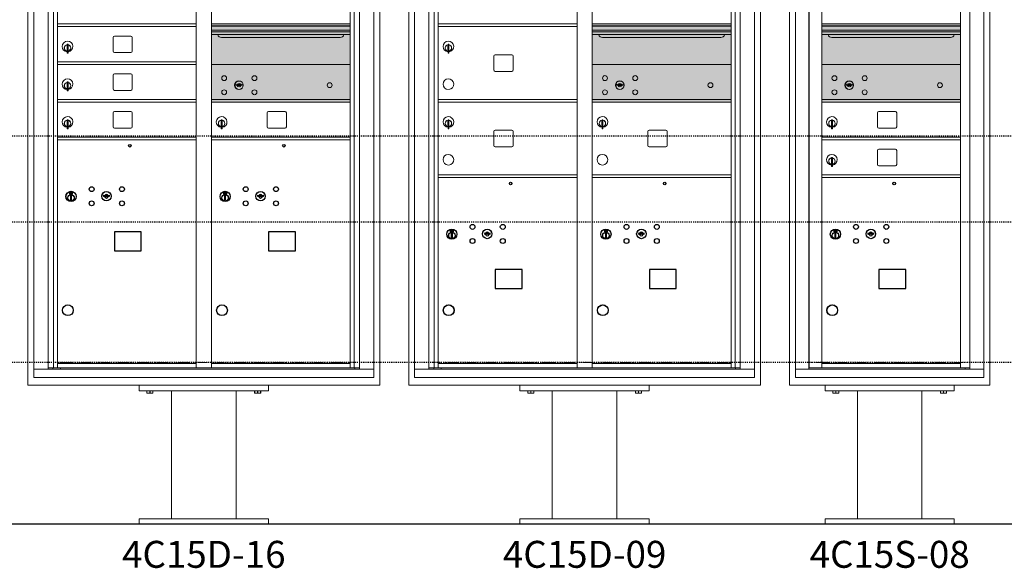
# Model space of a CAD drawing. Units: inches. Extents: x 679 to 1202, y -288 to 2038.
# Drawn here: x 783 to 875, y 1768 to 1819 of the extents above; entities that cross this region are included whole.
import ezdxf
from ezdxf.enums import TextEntityAlignment as Align

# ---------------------------------------------------------------- set-up
doc = ezdxf.new("R2010")
doc.units = ezdxf.units.IN
doc.header["$LTSCALE"] = 0.5
doc.header["$MEASUREMENT"] = 0
doc.linetypes.add('HIDDEN', pattern=[0.375, 0.25, -0.125])
doc.linetypes.add('HIDDEN2', pattern=[0.1875, 0.125, -0.0625])
for name, color, linetype in [('ground', 1, 'Continuous'), ('HIGH LIMITS', 1, 'HIDDEN2'), ('shaded', 254, 'Continuous')]:
    doc.layers.add(name, color=color, linetype=linetype)
doc.styles.get("Standard").update_dxf_attribs({"font": 'Gothic.ttf'})

# ---------------------------------------------------------------- blocks, each defined once
blk = doc.blocks.new('15c-d')
at = {"color": 7, "linetype": 'Continuous', "lineweight": 15}
for p, q in [((-16.328, -0.71), (-16.328, 55.365)), ((16.328, 55.365), (16.328, -0.71)), ((-15.776, 54.75), (-15.776, 0)), ((-15.776, 54.75), (-15.776, 0)), ((15.776, 0), (15.776, 54.75)), ((15.776, 0), (15.776, 54.75)), ((-15.776, 0), (15.776, 0)), ((-15.776, 0), (15.776, 0)), ((16.328, -0.71), (-16.328, -0.71)), ((-6, -0.71), (-6, -1.21)), ((6, -0.71), (6, -1.21)), ((-6, -1.21), (6, -1.21)), ((-5.281, -1.419), (-5.281, -1.21)), ((-5.281, -1.419), (-5.276, -1.419)), ((-5.281, -1.438), (-5.267, -1.444)), ((-5.276, -1.21), (-5.276, -1.419)), ((-5.267, -1.444), (-5, -1.444)), ((-5.005, -1.419), (-5.005, -1.21)), ((-5.005, -1.419), (-4.995, -1.419)), ((-5, -1.444), (-4.733, -1.444)), ((-4.995, -1.21), (-4.995, -1.419)), ((-4.733, -1.444), (-4.719, -1.438)), ((-4.724, -1.419), (-4.724, -1.21)), ((-4.724, -1.419), (-4.719, -1.419)), ((-4.719, -1.21), (-4.719, -1.419)), ((-3, -1.21), (-3, -13.085)), ((3, -13.085), (3, -1.21)), ((4.719, -1.419), (4.719, -1.21)), ((4.719, -1.419), (4.724, -1.419)), ((4.719, -1.438), (4.733, -1.444)), ((4.724, -1.21), (4.724, -1.419)), ((4.733, -1.444), (5, -1.444)), ((4.995, -1.419), (4.995, -1.21)), ((4.995, -1.419), (5.005, -1.419)), ((5, -1.444), (5.267, -1.444)), ((5.005, -1.21), (5.005, -1.419)), ((5.267, -1.444), (5.281, -1.438)), ((5.276, -1.419), (5.276, -1.21)), ((5.276, -1.419), (5.281, -1.419)), ((5.281, -1.21), (5.281, -1.419)), ((-6, -13.585), (-6, -13.085)), ((6, -13.085), (-6, -13.085)), ((-6, -13.585), (6, -13.585)), ((6, -13.585), (6, -13.085))]:
    blk.add_line(p, q, dxfattribs=at)
for points, knots in [([(-5.281, -1.437), (-5.281, -1.436), (-5.281, -1.434), (-5.281, -1.423), (-5.281, -1.419)], [0, 0, 0, 0, 0.624283, 1, 1, 1, 1]), ([(-5.276, -1.419), (-5.243, -1.426), (-5.176, -1.441), (-5.084, -1.437), (-5.028, -1.424), (-5.005, -1.419)], [0, 0, 0, 0, 0.368171, 0.747417, 1, 1, 1, 1]), ([(-4.995, -1.419), (-4.962, -1.426), (-4.895, -1.441), (-4.803, -1.437), (-4.746, -1.424), (-4.724, -1.419)], [0, 0, 0, 0, 0.368171, 0.747417, 1, 1, 1, 1]), ([(-4.719, -1.419), (-4.719, -1.423), (-4.719, -1.434), (-4.719, -1.436), (-4.719, -1.437)], [0, 0, 0, 0, 0.375698, 1, 1, 1, 1]), ([(4.719, -1.437), (4.719, -1.436), (4.719, -1.434), (4.719, -1.423), (4.719, -1.419)], [0, 0, 0, 0, 0.624283, 1, 1, 1, 1]), ([(4.724, -1.419), (4.757, -1.426), (4.824, -1.441), (4.916, -1.437), (4.972, -1.424), (4.995, -1.419)], [0, 0, 0, 0, 0.368171, 0.747417, 1, 1, 1, 1]), ([(5.005, -1.419), (5.038, -1.426), (5.105, -1.441), (5.197, -1.437), (5.254, -1.424), (5.276, -1.419)], [0, 0, 0, 0, 0.368171, 0.747417, 1, 1, 1, 1]), ([(5.281, -1.419), (5.281, -1.423), (5.281, -1.434), (5.281, -1.436), (5.281, -1.437)], [0, 0, 0, 0, 0.375698, 1, 1, 1, 1])]:
    blk.add_open_spline(points, degree=3, knots=knots, dxfattribs=at)
blk = doc.blocks.new('15c-s')
at = {"color": 7, "linetype": 'Continuous', "lineweight": 15}
for p, q in [((-9.296, -0.71), (-9.296, 55.365)), ((9.296, 55.365), (9.296, -0.71)), ((-8.743, 54.75), (-8.743, 0.8)), ((8.744, 0.8), (8.744, 53.95)), ((-8.743, 0), (-8.743, 0.8)), ((-8.743, 0), (8.743, 0)), ((8.743, 0), (8.743, 0.8)), ((-9.136, -0.71), (-9.296, -0.71)), ((9.296, -0.71), (-9.296, -0.71)), ((-9.136, -0.71), (-8.206, -0.71)), ((-8.046, -0.71), (-8.206, -0.71)), ((-8.044, -0.71), (-8.046, -0.71)), ((-6, -0.71), (-6, -1.21)), ((6, -0.71), (6, -1.21)), ((8.046, -0.71), (8.044, -0.71)), ((8.206, -0.71), (8.046, -0.71)), ((8.206, -0.71), (9.136, -0.71)), ((9.296, -0.71), (9.136, -0.71)), ((-6, -1.21), (6, -1.21)), ((-5.281, -1.419), (-5.281, -1.21)), ((-5.281, -1.419), (-5.276, -1.419)), ((-5.281, -1.438), (-5.267, -1.444)), ((-5.276, -1.21), (-5.276, -1.419)), ((-5.267, -1.444), (-5, -1.444)), ((-5.005, -1.419), (-5.005, -1.21)), ((-5.005, -1.419), (-4.995, -1.419)), ((-5, -1.444), (-4.733, -1.444)), ((-4.995, -1.21), (-4.995, -1.419)), ((-4.733, -1.444), (-4.719, -1.438)), ((-4.724, -1.419), (-4.724, -1.21)), ((-4.724, -1.419), (-4.719, -1.419)), ((-4.719, -1.21), (-4.719, -1.419)), ((-3, -1.21), (-3, -13.085)), ((3, -13.085), (3, -1.21)), ((4.719, -1.419), (4.719, -1.21)), ((4.719, -1.419), (4.724, -1.419)), ((4.719, -1.438), (4.733, -1.444)), ((4.724, -1.21), (4.724, -1.419)), ((4.733, -1.444), (5, -1.444)), ((4.995, -1.419), (4.995, -1.21)), ((4.995, -1.419), (5.005, -1.419)), ((5, -1.444), (5.267, -1.444)), ((5.005, -1.21), (5.005, -1.419)), ((5.267, -1.444), (5.281, -1.438)), ((5.276, -1.419), (5.276, -1.21)), ((5.276, -1.419), (5.281, -1.419)), ((5.281, -1.21), (5.281, -1.419)), ((-6, -13.585), (-6, -13.085)), ((6, -13.085), (-6, -13.085)), ((-6, -13.585), (6, -13.585)), ((6, -13.585), (6, -13.085))]:
    blk.add_line(p, q, dxfattribs=at)
for points, knots in [([(-5.281, -1.437), (-5.281, -1.436), (-5.281, -1.434), (-5.281, -1.423), (-5.281, -1.419)], [0, 0, 0, 0, 0.624283, 1, 1, 1, 1]), ([(-5.276, -1.419), (-5.243, -1.426), (-5.176, -1.441), (-5.084, -1.437), (-5.028, -1.424), (-5.005, -1.419)], [0, 0, 0, 0, 0.368171, 0.747417, 1, 1, 1, 1]), ([(-4.995, -1.419), (-4.962, -1.426), (-4.895, -1.441), (-4.803, -1.437), (-4.746, -1.424), (-4.724, -1.419)], [0, 0, 0, 0, 0.368171, 0.747417, 1, 1, 1, 1]), ([(-4.719, -1.419), (-4.719, -1.423), (-4.719, -1.434), (-4.719, -1.436), (-4.719, -1.437)], [0, 0, 0, 0, 0.375698, 1, 1, 1, 1]), ([(4.719, -1.437), (4.719, -1.436), (4.719, -1.434), (4.719, -1.423), (4.719, -1.419)], [0, 0, 0, 0, 0.624283, 1, 1, 1, 1]), ([(4.724, -1.419), (4.757, -1.426), (4.824, -1.441), (4.916, -1.437), (4.972, -1.424), (4.995, -1.419)], [0, 0, 0, 0, 0.368171, 0.747417, 1, 1, 1, 1]), ([(5.005, -1.419), (5.038, -1.426), (5.105, -1.441), (5.197, -1.437), (5.254, -1.424), (5.276, -1.419)], [0, 0, 0, 0, 0.368171, 0.747417, 1, 1, 1, 1]), ([(5.281, -1.419), (5.281, -1.423), (5.281, -1.434), (5.281, -1.436), (5.281, -1.437)], [0, 0, 0, 0, 0.375698, 1, 1, 1, 1])]:
    blk.add_open_spline(points, degree=3, knots=knots, dxfattribs=at)

msp = doc.modelspace()

# ---------------------------------------------------------------- linework, layer by layer
at = {"color": 7, "linetype": 'Continuous', "lineweight": 15}
for p, q in [((784.4692, 1840.6217), (784.4692, 1785.8717)), ((816.0207, 1785.8717), (816.0207, 1840.6217)), ((819.8134, 1840.6217), (819.8134, 1785.8717)), ((851.3649, 1785.8717), (851.3649, 1840.6217)), ((785.7973, 1786.6717), (785.7973, 1839.8217)), ((786.2829, 1786.7967), (786.2829, 1839.8217)), ((786.6524, 1786.7967), (786.6524, 1839.8217)), ((799.5374, 1786.7967), (799.5374, 1839.8217)), ((800.9524, 1786.7967), (800.9524, 1839.8217)), ((813.8374, 1786.7967), (813.8374, 1839.8217)), ((814.2069, 1839.8217), (814.2069, 1786.7967)), ((814.6926, 1839.8217), (814.6926, 1786.6717)), ((821.1415, 1786.6717), (821.1415, 1839.8217)), ((821.6272, 1786.7967), (821.6272, 1839.8217)), ((821.9967, 1786.7967), (821.9967, 1839.8217)), ((834.8817, 1786.7967), (834.8817, 1839.8217)), ((836.2967, 1786.7967), (836.2967, 1839.8217)), ((849.1817, 1786.7967), (849.1817, 1839.8217)), ((849.5512, 1839.8217), (849.5512, 1786.7967)), ((850.0369, 1839.8217), (850.0369, 1786.6717)), ((855.1582, 1839.8217), (855.1582, 1786.6717)), ((856.4047, 1839.8217), (856.4047, 1786.6717)), ((856.4363, 1786.7967), (856.4363, 1839.8217)), ((857.5967, 1786.7967), (857.5967, 1839.8217)), ((870.4817, 1786.7967), (870.4817, 1839.8217)), ((871.3269, 1839.8217), (871.3269, 1786.6717)), ((872.6452, 1786.6717), (872.6452, 1839.8217)), ((786.6524, 1818.6717), (799.5374, 1818.6717)), ((813.8374, 1818.6717), (800.9524, 1818.6717)), ((821.9967, 1818.6717), (834.8817, 1818.6717)), ((849.1817, 1818.6723), (836.2967, 1818.6723)), ((870.4817, 1818.6717), (857.5967, 1818.6717)), ((786.6524, 1818.4217), (799.5374, 1818.4217)), ((813.8374, 1818.4977), (800.9524, 1818.4977)), ((813.8374, 1818.4651), (800.9524, 1818.4651)), ((800.9524, 1818.0917), (813.8374, 1818.0917)), ((813.8374, 1817.9467), (800.9524, 1817.9467)), ((813.8374, 1817.682), (800.9524, 1817.682)), ((821.9967, 1818.4217), (834.8817, 1818.4217)), ((849.1817, 1818.4983), (836.2967, 1818.4983)), ((849.1817, 1818.4658), (836.2967, 1818.4658)), ((836.2967, 1818.0923), (849.1817, 1818.0923)), ((849.1817, 1817.9473), (836.2967, 1817.9473)), ((849.1817, 1817.6826), (836.2967, 1817.6826)), ((870.4817, 1818.4977), (857.5967, 1818.4977)), ((870.4817, 1818.4651), (857.5967, 1818.4651)), ((857.5967, 1818.0917), (870.4817, 1818.0917)), ((870.4817, 1817.9467), (857.5967, 1817.9467)), ((870.4817, 1817.682), (857.5967, 1817.682)), ((787.5674, 1816.7907), (787.5674, 1815.9607)), ((787.6474, 1816.7907), (787.5674, 1816.7907)), ((787.6474, 1816.7907), (787.6474, 1815.9607)), ((791.8179, 1817.4267), (791.8179, 1816.1367)), ((793.4829, 1817.5517), (791.9429, 1817.5517)), ((793.6079, 1816.1367), (793.6079, 1817.4267)), ((801.8949, 1817.4167), (812.8949, 1817.4167)), ((822.9117, 1816.7907), (822.9117, 1815.9607)), ((822.9917, 1816.7907), (822.9117, 1816.7907)), ((822.9917, 1816.7907), (822.9917, 1815.9607)), ((837.2392, 1817.4173), (848.2392, 1817.4173)), ((858.5392, 1817.4167), (869.5392, 1817.4167)), ((787.5474, 1816.6507), (787.5474, 1816.2507)), ((787.5674, 1816.6507), (787.5474, 1816.6507)), ((787.5474, 1816.2507), (787.5674, 1816.2507)), ((787.5674, 1815.9607), (787.6474, 1815.9607)), ((791.9429, 1816.0117), (793.4829, 1816.0117)), ((822.8917, 1816.6507), (822.8917, 1816.2507)), ((822.9117, 1816.6507), (822.8917, 1816.6507)), ((822.8917, 1816.2507), (822.9117, 1816.2507)), ((822.9117, 1815.9607), (822.9917, 1815.9607)), ((786.6524, 1815.1717), (799.5374, 1815.1717)), ((786.6524, 1814.9217), (799.5374, 1814.9217)), ((813.8374, 1814.9211), (800.9524, 1814.9211)), ((827.1622, 1815.6917), (827.1622, 1814.4017)), ((828.8272, 1815.8167), (827.2872, 1815.8167)), ((828.9522, 1814.4017), (828.9522, 1815.6917)), ((849.1817, 1814.9217), (836.2967, 1814.9217)), ((870.4817, 1814.9211), (857.5967, 1814.9211)), ((793.4829, 1814.0517), (791.9429, 1814.0517)), ((827.2872, 1814.2767), (828.8272, 1814.2767)), ((787.5474, 1813.1507), (787.5474, 1812.7507)), ((787.5674, 1813.1507), (787.5474, 1813.1507)), ((787.5674, 1813.2907), (787.5674, 1812.4607)), ((787.6474, 1813.2907), (787.5674, 1813.2907)), ((787.6474, 1813.2907), (787.6474, 1812.4607)), ((791.8179, 1813.9267), (791.8179, 1812.6367)), ((793.6079, 1812.6367), (793.6079, 1813.9267)), ((787.5474, 1812.7507), (787.5674, 1812.7507)), ((787.5674, 1812.4607), (787.6474, 1812.4607)), ((791.9429, 1812.5117), (793.4829, 1812.5117)), ((803.246, 1813.0773), (803.2209, 1812.9961)), ((803.8109, 1812.9961), (803.7859, 1813.0773)), ((838.5903, 1813.0779), (838.5652, 1812.9967)), ((839.1552, 1812.9967), (839.1301, 1813.0779)), ((859.8903, 1813.0773), (859.8652, 1812.9961)), ((860.4552, 1812.9961), (860.4301, 1813.0773)), ((786.6524, 1811.6717), (799.5374, 1811.6717)), ((786.6524, 1811.4217), (799.5374, 1811.4217)), ((800.9524, 1811.6717), (813.8374, 1811.6717)), ((800.9524, 1811.6711), (813.8374, 1811.6711)), ((800.9524, 1811.4217), (813.8374, 1811.4217)), ((800.9524, 1811.4211), (813.8374, 1811.4211)), ((821.9967, 1811.6717), (834.8817, 1811.6717)), ((821.9967, 1811.4217), (834.8817, 1811.4217)), ((836.2967, 1811.6717), (849.1817, 1811.6717)), ((836.2967, 1811.4217), (849.1817, 1811.4217)), ((857.5967, 1811.6723), (870.4817, 1811.6723)), ((857.5967, 1811.6717), (870.4817, 1811.6717)), ((857.5967, 1811.6711), (870.4817, 1811.6711)), ((857.5967, 1811.4223), (870.4817, 1811.4223)), ((857.5967, 1811.4217), (870.4817, 1811.4217)), ((857.5967, 1811.4211), (870.4817, 1811.4211)), ((791.8179, 1810.4267), (791.8179, 1809.1367)), ((793.4829, 1810.5517), (791.9429, 1810.5517)), ((793.6079, 1809.1367), (793.6079, 1810.4267)), ((806.1179, 1810.4267), (806.1179, 1809.1367)), ((807.7829, 1810.5517), (806.2429, 1810.5517)), ((807.9079, 1809.1367), (807.9079, 1810.4267)), ((862.7622, 1810.4273), (862.7622, 1809.1373)), ((864.4272, 1810.5523), (862.8872, 1810.5523)), ((864.5522, 1809.1373), (864.5522, 1810.4273)), ((787.5474, 1809.6507), (787.5474, 1809.2507)), ((787.5674, 1809.6507), (787.5474, 1809.6507)), ((787.5674, 1809.7907), (787.5674, 1808.9607)), ((787.6474, 1809.7907), (787.5674, 1809.7907)), ((787.6474, 1809.7907), (787.6474, 1808.9607)), ((801.8474, 1809.6507), (801.8474, 1809.2507)), ((801.8674, 1809.6507), (801.8474, 1809.6507)), ((801.8674, 1809.7907), (801.8674, 1808.9607)), ((801.9474, 1809.7907), (801.8674, 1809.7907)), ((801.9474, 1809.7907), (801.9474, 1808.9607)), ((822.8917, 1809.6507), (822.8917, 1809.2507)), ((822.9117, 1809.6507), (822.8917, 1809.6507)), ((822.9117, 1809.7907), (822.9117, 1808.9607)), ((822.9917, 1809.7907), (822.9117, 1809.7907)), ((822.9917, 1809.7907), (822.9917, 1808.9607)), ((837.1917, 1809.6507), (837.1917, 1809.2507)), ((837.2117, 1809.6507), (837.1917, 1809.6507)), ((837.2117, 1809.7907), (837.2117, 1808.9607)), ((837.2917, 1809.7907), (837.2117, 1809.7907)), ((837.2917, 1809.7907), (837.2917, 1808.9607)), ((858.4917, 1809.6513), (858.4917, 1809.2513)), ((858.5117, 1809.6513), (858.4917, 1809.6513)), ((858.5117, 1809.7913), (858.5117, 1808.9613)), ((858.5917, 1809.7913), (858.5117, 1809.7913)), ((858.5917, 1809.7913), (858.5917, 1808.9613)), ((787.5474, 1809.2507), (787.5674, 1809.2507)), ((787.5674, 1808.9607), (787.6474, 1808.9607)), ((791.9429, 1809.0117), (793.4829, 1809.0117)), ((801.8474, 1809.2507), (801.8674, 1809.2507)), ((801.8674, 1808.9607), (801.9474, 1808.9607)), ((806.2429, 1809.0117), (807.7829, 1809.0117)), ((822.8917, 1809.2507), (822.9117, 1809.2507)), ((822.9117, 1808.9607), (822.9917, 1808.9607)), ((827.1622, 1808.6917), (827.1622, 1807.4017)), ((828.8272, 1808.8167), (827.2872, 1808.8167)), ((828.9522, 1807.4017), (828.9522, 1808.6917)), ((837.1917, 1809.2507), (837.2117, 1809.2507)), ((837.2117, 1808.9607), (837.2917, 1808.9607)), ((841.4622, 1808.6917), (841.4622, 1807.4017)), ((843.1272, 1808.8167), (841.5872, 1808.8167)), ((843.2522, 1807.4017), (843.2522, 1808.6917)), ((858.4917, 1809.2513), (858.5117, 1809.2513)), ((858.5117, 1808.9613), (858.5917, 1808.9613)), ((862.8872, 1809.0123), (864.4272, 1809.0123)), ((786.6524, 1808.1717), (799.5374, 1808.1717)), ((786.6524, 1807.9217), (799.5374, 1807.9217)), ((800.9524, 1808.1717), (813.8374, 1808.1717)), ((800.9524, 1807.9217), (813.8374, 1807.9217)), ((857.5967, 1808.1723), (870.4817, 1808.1723)), ((857.5967, 1807.9223), (870.4817, 1807.9223)), ((827.2872, 1807.2767), (828.8272, 1807.2767)), ((841.5872, 1807.2767), (843.1272, 1807.2767)), ((862.7622, 1806.9273), (862.7622, 1805.6373)), ((864.4272, 1807.0523), (862.8872, 1807.0523)), ((864.5522, 1805.6373), (864.5522, 1806.9273)), ((858.4917, 1806.1513), (858.4917, 1805.7513)), ((858.5117, 1806.1513), (858.4917, 1806.1513)), ((858.5117, 1806.2913), (858.5117, 1805.4613)), ((858.5917, 1806.2913), (858.5117, 1806.2913)), ((858.5917, 1806.2913), (858.5917, 1805.4613)), ((858.4917, 1805.7513), (858.5117, 1805.7513)), ((858.5117, 1805.4613), (858.5917, 1805.4613)), ((862.8872, 1805.5123), (864.4272, 1805.5123)), ((821.9967, 1804.6717), (834.8817, 1804.6717)), ((821.9967, 1804.4217), (834.8817, 1804.4217)), ((836.2967, 1804.6717), (849.1817, 1804.6717)), ((836.2967, 1804.4217), (849.1817, 1804.4217)), ((857.5967, 1804.6723), (870.4817, 1804.6723)), ((857.5967, 1804.4223), (870.4817, 1804.4223)), ((784.4692, 1786.6717), (816.0207, 1786.6717)), ((785.7973, 1786.7967), (799.792, 1786.7967)), ((786.2394, 1786.6717), (786.2394, 1786.7967)), ((786.6524, 1787.1717), (799.5374, 1787.1717)), ((786.9444, 1786.7967), (786.9444, 1786.6717)), ((799.792, 1786.7967), (814.6926, 1786.7967)), ((800.9524, 1787.1717), (813.8374, 1787.1717)), ((800.9524, 1787.1717), (813.8374, 1787.1717)), ((814.2504, 1786.7967), (814.2504, 1786.6717)), ((819.8134, 1786.6717), (851.3649, 1786.6717)), ((821.1415, 1786.7967), (835.1363, 1786.7967)), ((821.5837, 1786.6717), (821.5837, 1786.7967)), ((821.9967, 1787.1717), (834.8817, 1787.1717)), ((822.2887, 1786.7967), (822.2887, 1786.6717)), ((835.1363, 1786.7967), (850.0369, 1786.7967)), ((836.2967, 1787.1717), (849.1817, 1787.1717)), ((836.2967, 1787.1717), (849.1817, 1787.1717)), ((849.5947, 1786.7967), (849.5947, 1786.6717)), ((855.1577, 1786.6717), (871.25, 1786.6717)), ((855.1577, 1785.8717), (855.1577, 1786.6717)), ((857.5817, 1786.7967), (856.4363, 1786.7967)), ((857.5967, 1787.1723), (870.4817, 1787.1723)), ((857.5967, 1787.1723), (870.4817, 1787.1723)), ((857.5967, 1787.1717), (870.4817, 1787.1717)), ((857.5967, 1786.7967), (870.4817, 1786.7967)), ((870.4817, 1786.7967), (871.3269, 1786.7967)), ((870.8947, 1786.7967), (870.8947, 1786.6717)), ((871.2534, 1786.6717), (872.6452, 1786.6717)), ((872.6447, 1785.8717), (872.6447, 1786.6717)), ((784.4692, 1785.8717), (816.0207, 1785.8717)), ((819.8134, 1785.8717), (851.3649, 1785.8717)), ((855.1577, 1785.8717), (872.6447, 1785.8717))]:
    msp.add_line(p, q, dxfattribs=at)
at = {"color": 7, "linetype": 'Continuous'}
for p, q in [((787.7742, 1803.0794), (787.7742, 1802.9144)), ((788.0542, 1803.0944), (787.7892, 1803.0944)), ((787.8142, 1803.0694), (787.8142, 1802.9244)), ((787.8642, 1803.0694), (787.8142, 1803.0694)), ((787.8342, 1803.0594), (787.8342, 1803.0417)), ((787.8609, 1803.0594), (787.8342, 1803.0594)), ((787.8342, 1803.0417), (787.8679, 1803.0173)), ((787.8855, 1803.0416), (787.8609, 1803.0594)), ((787.8944, 1803.0475), (787.8642, 1803.0694)), ((788.0092, 1803.0694), (788.0092, 1802.9644)), ((788.0292, 1803.0694), (788.0092, 1803.0694)), ((788.0292, 1802.9244), (788.0292, 1803.0694)), ((788.0692, 1802.9144), (788.0692, 1803.0794)), ((802.0742, 1803.0794), (802.0742, 1802.9144)), ((802.3542, 1803.0944), (802.0892, 1803.0944)), ((802.1142, 1803.0694), (802.1142, 1802.9244)), ((802.1642, 1803.0694), (802.1142, 1803.0694)), ((802.1342, 1803.0594), (802.1342, 1803.0417)), ((802.1609, 1803.0594), (802.1342, 1803.0594)), ((802.1342, 1803.0417), (802.1679, 1803.0173)), ((802.1855, 1803.0416), (802.1609, 1803.0594)), ((802.1944, 1803.0475), (802.1642, 1803.0694)), ((802.3092, 1803.0694), (802.3092, 1802.9644)), ((802.3292, 1803.0694), (802.3092, 1803.0694)), ((802.3292, 1802.9244), (802.3292, 1803.0694)), ((802.3692, 1802.9144), (802.3692, 1803.0794)), ((787.7892, 1802.8994), (788.0542, 1802.8994)), ((787.8142, 1802.9244), (787.8342, 1802.9244)), ((787.8342, 1803.0294), (787.8651, 1803.007)), ((787.8342, 1802.9244), (787.8342, 1803.0294)), ((787.8717, 1802.7456), (787.89, 1802.7494)), ((787.9717, 1802.7494), (787.8717, 1802.7494)), ((787.8717, 1802.7494), (787.8717, 1802.3494)), ((787.89, 1802.3494), (787.8717, 1802.3532)), ((787.8717, 1802.3494), (787.9717, 1802.3494)), ((787.9192, 1802.9892), (787.9192, 1802.9917)), ((787.9192, 1802.9917), (787.9242, 1802.9917)), ((787.9192, 1802.9496), (787.9192, 1802.9842)), ((787.9192, 1802.9444), (787.9242, 1802.9444)), ((787.9192, 1802.9394), (787.9192, 1802.9444)), ((787.9242, 1802.9917), (787.9242, 1802.9892)), ((787.9242, 1802.9842), (787.9242, 1802.9496)), ((787.9242, 1802.9444), (787.9242, 1802.9394)), ((787.949, 1802.9463), (787.9792, 1802.9244)), ((787.9534, 1802.7494), (787.9717, 1802.7456)), ((787.9717, 1802.3532), (787.9534, 1802.3494)), ((787.9578, 1802.9522), (787.9824, 1802.9344)), ((787.9717, 1802.3494), (787.9717, 1802.7494)), ((788.0092, 1802.9521), (787.9754, 1802.9765)), ((788.0092, 1802.9644), (787.9783, 1802.9868)), ((787.9792, 1802.9244), (788.0292, 1802.9244)), ((787.9824, 1802.9344), (788.0092, 1802.9344)), ((788.0092, 1802.9344), (788.0092, 1802.9521)), ((790.9394, 1802.781), (790.9144, 1802.6998)), ((791.5044, 1802.6998), (791.4793, 1802.781)), ((802.0892, 1802.8994), (802.3542, 1802.8994)), ((802.1142, 1802.9244), (802.1342, 1802.9244)), ((802.1342, 1803.0294), (802.1651, 1803.007)), ((802.1342, 1802.9244), (802.1342, 1803.0294)), ((802.1717, 1802.7456), (802.19, 1802.7494)), ((802.2717, 1802.7494), (802.1717, 1802.7494)), ((802.1717, 1802.7494), (802.1717, 1802.3494)), ((802.19, 1802.3494), (802.1717, 1802.3532)), ((802.1717, 1802.3494), (802.2717, 1802.3494)), ((802.2192, 1802.9892), (802.2192, 1802.9917)), ((802.2192, 1802.9917), (802.2242, 1802.9917)), ((802.2192, 1802.9496), (802.2192, 1802.9842)), ((802.2192, 1802.9444), (802.2242, 1802.9444)), ((802.2192, 1802.9394), (802.2192, 1802.9444)), ((802.2242, 1802.9917), (802.2242, 1802.9892)), ((802.2242, 1802.9842), (802.2242, 1802.9496)), ((802.2242, 1802.9444), (802.2242, 1802.9394)), ((802.249, 1802.9463), (802.2792, 1802.9244)), ((802.2534, 1802.7494), (802.2717, 1802.7456)), ((802.2717, 1802.3532), (802.2534, 1802.3494)), ((802.2578, 1802.9522), (802.2824, 1802.9344)), ((802.2717, 1802.3494), (802.2717, 1802.7494)), ((802.3092, 1802.9521), (802.2754, 1802.9765)), ((802.3092, 1802.9644), (802.2783, 1802.9868)), ((802.2792, 1802.9244), (802.3292, 1802.9244)), ((802.2824, 1802.9344), (802.3092, 1802.9344)), ((802.3092, 1802.9344), (802.3092, 1802.9521)), ((805.2394, 1802.781), (805.2144, 1802.6998)), ((805.8044, 1802.6998), (805.7793, 1802.781)), ((823.1184, 1799.5788), (823.1184, 1799.4138)), ((823.3984, 1799.5938), (823.1334, 1799.5938)), ((823.1334, 1799.3988), (823.3984, 1799.3988)), ((823.1584, 1799.5688), (823.1584, 1799.4238)), ((823.2084, 1799.5688), (823.1584, 1799.5688)), ((823.1584, 1799.4238), (823.1784, 1799.4238)), ((823.1784, 1799.5588), (823.1784, 1799.5411)), ((823.2052, 1799.5588), (823.1784, 1799.5588)), ((823.1784, 1799.5411), (823.2122, 1799.5167)), ((823.1784, 1799.5287), (823.2093, 1799.5064)), ((823.1784, 1799.4238), (823.1784, 1799.5287)), ((823.2298, 1799.541), (823.2052, 1799.5588)), ((823.2386, 1799.5469), (823.2084, 1799.5688)), ((823.2634, 1799.4886), (823.2634, 1799.4911)), ((823.2634, 1799.4911), (823.2684, 1799.4911)), ((823.2634, 1799.4489), (823.2634, 1799.4836)), ((823.2634, 1799.4438), (823.2684, 1799.4438)), ((823.2634, 1799.4388), (823.2634, 1799.4438)), ((823.2684, 1799.4911), (823.2684, 1799.4886)), ((823.2684, 1799.4836), (823.2684, 1799.4489)), ((823.2684, 1799.4438), (823.2684, 1799.4388)), ((823.2932, 1799.4456), (823.3234, 1799.4238)), ((823.3021, 1799.4515), (823.3267, 1799.4338)), ((823.3534, 1799.4514), (823.3197, 1799.4758)), ((823.3534, 1799.4638), (823.3225, 1799.4861)), ((823.3234, 1799.4238), (823.3734, 1799.4238)), ((823.3267, 1799.4338), (823.3534, 1799.4338)), ((823.3534, 1799.5688), (823.3534, 1799.4638)), ((823.3734, 1799.5688), (823.3534, 1799.5688)), ((823.3534, 1799.4338), (823.3534, 1799.4514)), ((823.3734, 1799.4238), (823.3734, 1799.5688)), ((823.4134, 1799.4138), (823.4134, 1799.5788)), ((837.4184, 1799.5788), (837.4184, 1799.4138)), ((837.6984, 1799.5938), (837.4334, 1799.5938)), ((837.4334, 1799.3988), (837.6984, 1799.3988)), ((837.4584, 1799.5688), (837.4584, 1799.4238)), ((837.5084, 1799.5688), (837.4584, 1799.5688)), ((837.4584, 1799.4238), (837.4784, 1799.4238)), ((837.4784, 1799.5588), (837.4784, 1799.5411)), ((837.5052, 1799.5588), (837.4784, 1799.5588)), ((837.4784, 1799.5411), (837.5122, 1799.5167)), ((837.4784, 1799.5287), (837.5093, 1799.5064)), ((837.4784, 1799.4238), (837.4784, 1799.5287)), ((837.5298, 1799.541), (837.5052, 1799.5588)), ((837.5386, 1799.5469), (837.5084, 1799.5688)), ((837.5634, 1799.4886), (837.5634, 1799.4911)), ((837.5634, 1799.4911), (837.5684, 1799.4911)), ((837.5634, 1799.4489), (837.5634, 1799.4836)), ((837.5634, 1799.4438), (837.5684, 1799.4438)), ((837.5634, 1799.4388), (837.5634, 1799.4438)), ((837.5684, 1799.4911), (837.5684, 1799.4886)), ((837.5684, 1799.4836), (837.5684, 1799.4489)), ((837.5684, 1799.4438), (837.5684, 1799.4388)), ((837.5932, 1799.4456), (837.6234, 1799.4238)), ((837.6021, 1799.4515), (837.6267, 1799.4338)), ((837.6534, 1799.4514), (837.6197, 1799.4758)), ((837.6534, 1799.4638), (837.6225, 1799.4861)), ((837.6234, 1799.4238), (837.6734, 1799.4238)), ((837.6267, 1799.4338), (837.6534, 1799.4338)), ((837.6534, 1799.5688), (837.6534, 1799.4638)), ((837.6734, 1799.5688), (837.6534, 1799.5688)), ((837.6534, 1799.4338), (837.6534, 1799.4514)), ((837.6734, 1799.4238), (837.6734, 1799.5688)), ((837.7134, 1799.4138), (837.7134, 1799.5788)), ((858.7184, 1799.5794), (858.7184, 1799.4144)), ((858.9984, 1799.5944), (858.7334, 1799.5944)), ((858.7334, 1799.3994), (858.9984, 1799.3994)), ((858.7584, 1799.5694), (858.7584, 1799.4244)), ((858.8084, 1799.5694), (858.7584, 1799.5694)), ((858.7584, 1799.4244), (858.7784, 1799.4244)), ((858.7784, 1799.5594), (858.7784, 1799.5417)), ((858.8052, 1799.5594), (858.7784, 1799.5594)), ((858.7784, 1799.5417), (858.8122, 1799.5173)), ((858.7784, 1799.5294), (858.8093, 1799.507)), ((858.7784, 1799.4244), (858.7784, 1799.5294)), ((858.8298, 1799.5416), (858.8052, 1799.5594)), ((858.8386, 1799.5475), (858.8084, 1799.5694)), ((858.8634, 1799.4892), (858.8634, 1799.4917)), ((858.8634, 1799.4917), (858.8684, 1799.4917)), ((858.8634, 1799.4496), (858.8634, 1799.4842)), ((858.8634, 1799.4444), (858.8684, 1799.4444)), ((858.8634, 1799.4394), (858.8634, 1799.4444)), ((858.8684, 1799.4917), (858.8684, 1799.4892)), ((858.8684, 1799.4842), (858.8684, 1799.4496)), ((858.8684, 1799.4444), (858.8684, 1799.4394)), ((858.8932, 1799.4463), (858.9234, 1799.4244)), ((858.9021, 1799.4522), (858.9267, 1799.4344)), ((858.9534, 1799.452), (858.9197, 1799.4765)), ((858.9534, 1799.4644), (858.9225, 1799.4868)), ((858.9234, 1799.4244), (858.9734, 1799.4244)), ((858.9267, 1799.4344), (858.9534, 1799.4344)), ((858.9534, 1799.5694), (858.9534, 1799.4644)), ((858.9734, 1799.5694), (858.9534, 1799.5694)), ((858.9534, 1799.4344), (858.9534, 1799.452)), ((858.9734, 1799.4244), (858.9734, 1799.5694)), ((859.0134, 1799.4144), (859.0134, 1799.5794)), ((823.2159, 1799.245), (823.2342, 1799.2488)), ((823.3159, 1799.2488), (823.2159, 1799.2488)), ((823.2159, 1799.2488), (823.2159, 1798.8488)), ((823.2342, 1798.8488), (823.2159, 1798.8525)), ((823.2159, 1798.8488), (823.3159, 1798.8488)), ((823.2976, 1799.2488), (823.3159, 1799.245)), ((823.3159, 1798.8525), (823.2976, 1798.8488)), ((823.3159, 1798.8488), (823.3159, 1799.2488)), ((826.2837, 1799.2804), (826.2586, 1799.1991)), ((826.8486, 1799.1991), (826.8235, 1799.2804)), ((837.5159, 1799.245), (837.5342, 1799.2488)), ((837.6159, 1799.2488), (837.5159, 1799.2488)), ((837.5159, 1799.2488), (837.5159, 1798.8488)), ((837.5342, 1798.8488), (837.5159, 1798.8525)), ((837.5159, 1798.8488), (837.6159, 1798.8488)), ((837.5976, 1799.2488), (837.6159, 1799.245)), ((837.6159, 1798.8525), (837.5976, 1798.8488)), ((837.6159, 1798.8488), (837.6159, 1799.2488)), ((840.5837, 1799.2804), (840.5586, 1799.1991)), ((841.1486, 1799.1991), (841.1235, 1799.2804)), ((858.8159, 1799.2456), (858.8342, 1799.2494)), ((858.9159, 1799.2494), (858.8159, 1799.2494)), ((858.8159, 1799.2494), (858.8159, 1798.8494)), ((858.8342, 1798.8494), (858.8159, 1798.8531)), ((858.8159, 1798.8494), (858.9159, 1798.8494)), ((858.8976, 1799.2494), (858.9159, 1799.2456)), ((858.9159, 1798.8531), (858.8976, 1798.8494)), ((858.9159, 1798.8494), (858.9159, 1799.2494)), ((861.8837, 1799.281), (861.8586, 1799.1998)), ((862.4486, 1799.1998), (862.4235, 1799.281))]:
    msp.add_line(p, q, dxfattribs=at)
at = {"linetype": 'HIDDEN', "lineweight": 15}
for p, q in [((786.6557, 1787.2767), (813.8342, 1787.2767)), ((821.9999, 1787.2767), (849.1784, 1787.2767)), ((856.4047, 1787.2767), (871.3269, 1787.2767))]:
    msp.add_line(p, q, dxfattribs=at)
for points in [[(791.9568, 1797.6348), (794.4427, 1797.6348), (794.4427, 1799.3919), (791.9568, 1799.3919)], [(806.2568, 1797.6348), (808.7427, 1797.6348), (808.7427, 1799.3919), (806.2568, 1799.3919)], [(827.3011, 1794.1341), (829.787, 1794.1341), (829.787, 1795.8912), (827.3011, 1795.8912)], [(841.6011, 1794.1341), (844.087, 1794.1341), (844.087, 1795.8912), (841.6011, 1795.8912)], [(862.9011, 1794.1348), (865.387, 1794.1348), (865.387, 1795.8918), (862.9011, 1795.8918)]]:
    msp.add_lwpolyline(points, close=True)
at = {"color": 7, "linetype": 'Continuous', "lineweight": 15}
for centre, radius in [((802.1299, 1813.6501), 0.227), ((803.5049, 1812.9941), 0.407), ((804.9419, 1813.6501), 0.227), ((811.9209, 1812.9941), 0.227), ((837.4742, 1813.6507), 0.227), ((838.8492, 1812.9947), 0.407), ((840.2862, 1813.6507), 0.227), ((847.2652, 1812.9947), 0.227), ((858.7742, 1813.6501), 0.227), ((860.1492, 1812.9941), 0.407), ((861.5862, 1813.6501), 0.227), ((868.5652, 1812.9941), 0.227), ((802.1299, 1812.3381), 0.227), ((804.9419, 1812.3381), 0.227), ((837.4742, 1812.3387), 0.227), ((840.2862, 1812.3387), 0.227), ((858.7742, 1812.3381), 0.227), ((861.5862, 1812.3381), 0.227)]:
    msp.add_circle(centre, radius, dxfattribs=at)
at = {"color": 7, "linetype": 'Continuous', "lineweight": 15, "extrusion": (-1.80881e-16, 3.40126e-31, -1)}
for centre in [(-803.5159, 1812.9941), (-838.8602, 1812.9947), (-860.1602, 1812.9941)]:
    msp.add_circle(centre, 0.3875, dxfattribs=at)
for centre, radius in [((793.3794, 1807.3767), 0.117), ((807.6794, 1807.3767), 0.117), ((828.7237, 1803.8767), 0.117), ((843.0237, 1803.8767), 0.117), ((864.3237, 1803.8773), 0.117), ((787.6294, 1792.1217), 0.5), ((801.9294, 1792.1217), 0.5), ((822.9737, 1792.1217), 0.5), ((822.9737, 1792.1217), 0.495), ((837.2737, 1792.1217), 0.5), ((837.2737, 1792.1217), 0.495), ((858.5737, 1792.1223), 0.5), ((858.5737, 1792.1223), 0.495)]:
    msp.add_circle(centre, radius)
at = {"color": 7, "linetype": 'Continuous'}
for centre, radius in [((787.9217, 1802.6807), 0.475), ((787.9217, 1802.6807), 0.4724), ((789.8344, 1803.3538), 0.227), ((791.2094, 1802.6978), 0.4375), ((792.6464, 1803.3538), 0.227), ((802.2217, 1802.6807), 0.475), ((802.2217, 1802.6807), 0.4724), ((804.1344, 1803.3538), 0.227), ((805.5094, 1802.6978), 0.4375), ((806.9464, 1803.3538), 0.227), ((787.9217, 1802.5494), 0.3), ((787.9217, 1802.5494), 0.295), ((789.8344, 1802.0418), 0.227), ((792.6464, 1802.0418), 0.227), ((802.2217, 1802.5494), 0.3), ((802.2217, 1802.5494), 0.295), ((804.1344, 1802.0418), 0.227), ((806.9464, 1802.0418), 0.227), ((823.2659, 1799.1801), 0.475), ((823.2659, 1799.1801), 0.4724), ((825.1786, 1799.8531), 0.227), ((826.5536, 1799.1971), 0.4375), ((827.9906, 1799.8531), 0.227), ((837.5659, 1799.1801), 0.475), ((837.5659, 1799.1801), 0.4724), ((839.4786, 1799.8531), 0.227), ((840.8536, 1799.1971), 0.4375), ((842.2906, 1799.8531), 0.227), ((858.8659, 1799.1807), 0.475), ((858.8659, 1799.1807), 0.4724), ((860.7786, 1799.8538), 0.227), ((862.1536, 1799.1978), 0.4375), ((863.5906, 1799.8538), 0.227), ((823.2659, 1799.0488), 0.3), ((823.2659, 1799.0488), 0.295), ((825.1786, 1798.5411), 0.227), ((827.9906, 1798.5411), 0.227), ((837.5659, 1799.0488), 0.3), ((837.5659, 1799.0488), 0.295), ((839.4786, 1798.5411), 0.227), ((842.2906, 1798.5411), 0.227), ((858.8659, 1799.0494), 0.3), ((858.8659, 1799.0494), 0.295), ((860.7786, 1798.5418), 0.227), ((863.5906, 1798.5418), 0.227)]:
    msp.add_circle(centre, radius, dxfattribs=at)
at = {"color": 7, "linetype": 'Continuous', "lineweight": 15}
for centre, radius, start, end in [((801.8949, 1817.7917), 0.375, 197.01773, 270), ((812.8949, 1817.7917), 0.375, 270, 342.98227), ((837.2392, 1817.7923), 0.375, 197.01773, 270), ((848.2392, 1817.7923), 0.375, 270, 342.98227), ((858.5392, 1817.7917), 0.375, 197.01773, 270), ((869.5392, 1817.7917), 0.375, 270, 342.98227), ((787.5974, 1816.5838), 0.496, 275.785611, 266.532386), ((787.5974, 1816.4507), 0.3, 95.73917, 264.26083), ((791.9429, 1817.4267), 0.125, 90, 180), ((793.4829, 1817.4267), 0.125, 0, 90), ((822.9417, 1816.5838), 0.496, 275.785611, 266.532386), ((822.9417, 1816.4507), 0.3, 95.73917, 264.26083), ((787.5974, 1816.4507), 0.295, 95.83678, 264.163223), ((787.5974, 1816.4507), 0.203, 99.862489, 104.258993), ((787.5974, 1816.4507), 0.195, 98.849883, 104.857166), ((787.5974, 1816.4507), 0.195, 255.142834, 261.150117), ((787.5974, 1816.4507), 0.203, 255.741007, 260.137511), ((787.5974, 1816.4507), 0.3, 279.594068, 80.4059), ((787.5974, 1816.4507), 0.295, 279.758257, 80.241743), ((791.9429, 1816.1367), 0.125, 180, 270), ((793.4829, 1816.1367), 0.125, 270, 0), ((822.9417, 1816.4507), 0.295, 95.83678, 264.163223), ((822.9417, 1816.4507), 0.203, 99.862489, 104.258993), ((822.9417, 1816.4507), 0.195, 98.849883, 104.857166), ((822.9417, 1816.4507), 0.195, 255.142834, 261.150117), ((822.9417, 1816.4507), 0.203, 255.741007, 260.137511), ((822.9417, 1816.4507), 0.3, 279.594068, 80.4059), ((822.9417, 1816.4507), 0.295, 279.758257, 80.241743), ((827.2872, 1815.6917), 0.125, 90, 180), ((828.8272, 1815.6917), 0.125, 0, 90), ((791.9429, 1813.9267), 0.125, 90, 180), ((793.4829, 1813.9267), 0.125, 0, 90), ((827.2872, 1814.4017), 0.125, 180, 270), ((828.8272, 1814.4017), 0.125, 270, 0), ((787.5974, 1813.0838), 0.496, 275.785611, 266.532386), ((787.5974, 1812.9507), 0.3, 95.73917, 264.26083), ((787.5974, 1812.9507), 0.295, 95.83678, 264.163223), ((787.5974, 1812.9507), 0.203, 99.862489, 104.258993), ((787.5974, 1812.9507), 0.195, 98.849883, 104.857166), ((787.5974, 1812.9507), 0.3, 279.594068, 80.4059), ((787.5974, 1812.9507), 0.295, 279.758257, 80.241743), ((803.5159, 1812.9941), 0.1675, 19.607057, 160.392943), ((822.9417, 1813.0838), 0.496, 275.785611, 266.532386), ((838.8602, 1812.9947), 0.1675, 19.607057, 160.392943), ((860.1602, 1812.9941), 0.1675, 19.607057, 160.392943), ((787.5974, 1812.9507), 0.195, 255.142834, 261.150117), ((787.5974, 1812.9507), 0.203, 255.741007, 260.137511), ((791.9429, 1812.6367), 0.125, 180, 270), ((793.4829, 1812.6367), 0.125, 270, 0), ((803.5159, 1813.9516), 1, 252.842463, 263.709383), ((803.5159, 1813.9516), 0.915, 252.842463, 263.709383), ((803.5159, 1812.9941), 0.1675, 189.898022, 350.101978), ((803.4179, 1813.062), 0.105, 263.709374, 292.617368), ((803.4179, 1813.062), 0.02, 263.709374, 292.617368), ((803.5159, 1812.8266), 0.235, 67.382632, 112.617368), ((803.5159, 1812.8266), 0.15, 67.382632, 112.617368), ((803.614, 1813.062), 0.105, 247.382632, 276.290626), ((803.614, 1813.062), 0.02, 247.382632, 276.290626), ((803.5159, 1813.9516), 0.915, 276.290626, 287.157509), ((803.5159, 1813.9516), 1, 276.290626, 287.157509), ((838.8602, 1813.9522), 1, 252.842463, 263.709383), ((838.8602, 1813.9522), 0.915, 252.842463, 263.709383), ((838.8602, 1812.9947), 0.1675, 189.898022, 350.101978), ((838.7621, 1813.0626), 0.105, 263.709374, 292.617368), ((838.7621, 1813.0626), 0.02, 263.709374, 292.617368), ((838.8602, 1812.8272), 0.235, 67.382632, 112.617368), ((838.8602, 1812.8272), 0.15, 67.382632, 112.617368), ((838.9582, 1813.0626), 0.105, 247.382632, 276.290626), ((838.9582, 1813.0626), 0.02, 247.382632, 276.290626), ((838.8602, 1813.9522), 0.915, 276.290626, 287.157509), ((838.8602, 1813.9522), 1, 276.290626, 287.157509), ((860.1602, 1813.9516), 1, 252.842463, 263.709383), ((860.1602, 1813.9516), 0.915, 252.842463, 263.709383), ((860.1602, 1812.9941), 0.1675, 189.898022, 350.101978), ((860.0621, 1813.062), 0.105, 263.709374, 292.617368), ((860.0621, 1813.062), 0.02, 263.709374, 292.617368), ((860.1602, 1812.8266), 0.235, 67.382632, 112.617368), ((860.1602, 1812.8266), 0.15, 67.382632, 112.617368), ((860.2582, 1813.062), 0.105, 247.382632, 276.290626), ((860.2582, 1813.062), 0.02, 247.382632, 276.290626), ((860.1602, 1813.9516), 0.915, 276.290626, 287.157509), ((860.1602, 1813.9516), 1, 276.290626, 287.157509), ((791.9429, 1810.4267), 0.125, 90, 180), ((793.4829, 1810.4267), 0.125, 0, 90), ((806.2429, 1810.4267), 0.125, 90, 180), ((807.7829, 1810.4267), 0.125, 0, 90), ((862.8872, 1810.4273), 0.125, 90, 180), ((864.4272, 1810.4273), 0.125, 0, 90), ((787.5974, 1809.5838), 0.496, 275.785611, 266.532386), ((787.5974, 1809.4507), 0.3, 95.73917, 264.26083), ((787.5974, 1809.4507), 0.295, 95.83678, 264.163223), ((787.5974, 1809.4507), 0.203, 99.862489, 104.258993), ((787.5974, 1809.4507), 0.195, 98.849883, 104.857166), ((787.5974, 1809.4507), 0.3, 279.594068, 80.4059), ((787.5974, 1809.4507), 0.295, 279.758257, 80.241743), ((801.8974, 1809.5838), 0.496, 275.785611, 266.532386), ((801.8974, 1809.4507), 0.3, 95.73917, 264.26083), ((801.8974, 1809.4507), 0.295, 95.83678, 264.163223), ((801.8974, 1809.4507), 0.203, 99.862489, 104.258993), ((801.8974, 1809.4507), 0.195, 98.849883, 104.857166), ((801.8974, 1809.4507), 0.3, 279.594068, 80.4059), ((801.8974, 1809.4507), 0.295, 279.758257, 80.241743), ((822.9417, 1809.5838), 0.496, 275.785611, 266.532386), ((822.9417, 1809.4507), 0.3, 95.73917, 264.26083), ((822.9417, 1809.4507), 0.295, 95.83678, 264.163223), ((822.9417, 1809.4507), 0.203, 99.862489, 104.258993), ((822.9417, 1809.4507), 0.195, 98.849883, 104.857166), ((822.9417, 1809.4507), 0.3, 279.594068, 80.4059), ((822.9417, 1809.4507), 0.295, 279.758257, 80.241743), ((837.2417, 1809.5838), 0.496, 275.785611, 266.532386), ((837.2417, 1809.4507), 0.3, 95.73917, 264.26083), ((837.2417, 1809.4507), 0.295, 95.83678, 264.163223), ((837.2417, 1809.4507), 0.203, 99.862489, 104.258993), ((837.2417, 1809.4507), 0.195, 98.849883, 104.857166), ((837.2417, 1809.4507), 0.3, 279.594068, 80.4059), ((837.2417, 1809.4507), 0.295, 279.758257, 80.241743), ((858.5417, 1809.5844), 0.496, 275.785611, 266.532386), ((858.5417, 1809.4513), 0.3, 95.73917, 264.26083), ((858.5417, 1809.4513), 0.295, 95.83678, 264.163223), ((858.5417, 1809.4513), 0.203, 99.862489, 104.258993), ((858.5417, 1809.4513), 0.195, 98.849883, 104.857166), ((858.5417, 1809.4513), 0.3, 279.594068, 80.4059), ((858.5417, 1809.4513), 0.295, 279.758257, 80.241743), ((787.5974, 1809.4507), 0.195, 255.142834, 261.150117), ((787.5974, 1809.4507), 0.203, 255.741007, 260.137511), ((791.9429, 1809.1367), 0.125, 180, 270), ((793.4829, 1809.1367), 0.125, 270, 0), ((801.8974, 1809.4507), 0.195, 255.142834, 261.150117), ((801.8974, 1809.4507), 0.203, 255.741007, 260.137511), ((806.2429, 1809.1367), 0.125, 180, 270), ((807.7829, 1809.1367), 0.125, 270, 0), ((822.9417, 1809.4507), 0.195, 255.142834, 261.150117), ((822.9417, 1809.4507), 0.203, 255.741007, 260.137511), ((827.2872, 1808.6917), 0.125, 90, 180), ((828.8272, 1808.6917), 0.125, 0, 90), ((837.2417, 1809.4507), 0.195, 255.142834, 261.150117), ((837.2417, 1809.4507), 0.203, 255.741007, 260.137511), ((841.5872, 1808.6917), 0.125, 90, 180), ((843.1272, 1808.6917), 0.125, 0, 90), ((858.5417, 1809.4513), 0.195, 255.142834, 261.150117), ((858.5417, 1809.4513), 0.203, 255.741007, 260.137511), ((862.8872, 1809.1373), 0.125, 180, 270), ((864.4272, 1809.1373), 0.125, 270, 0), ((827.2872, 1807.4017), 0.125, 180, 270), ((828.8272, 1807.4017), 0.125, 270, 0), ((841.5872, 1807.4017), 0.125, 180, 270), ((843.1272, 1807.4017), 0.125, 270, 0), ((862.8872, 1806.9273), 0.125, 90, 180), ((864.4272, 1806.9273), 0.125, 0, 90), ((822.9417, 1806.0838), 0.496, 275.785611, 266.532386), ((837.2417, 1806.0838), 0.496, 275.785611, 266.532386), ((858.5417, 1806.0844), 0.496, 275.785611, 266.532386), ((858.5417, 1805.9513), 0.3, 95.73917, 264.26083), ((858.5417, 1805.9513), 0.295, 95.83678, 264.163223), ((858.5417, 1805.9513), 0.203, 99.862489, 104.258993), ((858.5417, 1805.9513), 0.195, 98.849883, 104.857166), ((858.5417, 1805.9513), 0.3, 279.594068, 80.4059), ((858.5417, 1805.9513), 0.295, 279.758257, 80.241743), ((858.5417, 1805.9513), 0.195, 255.142834, 261.150117), ((858.5417, 1805.9513), 0.203, 255.741007, 260.137511), ((862.8872, 1805.6373), 0.125, 180, 270), ((864.4272, 1805.6373), 0.125, 270, 0)]:
    msp.add_arc(centre, radius, start, end, dxfattribs=at)
at = {"color": 7, "linetype": 'Continuous'}
for centre, radius, start, end in [((787.7892, 1803.0794), 0.015, 90, 180), ((787.9217, 1802.9969), 0.0575, 128.970869, 159.2142), ((787.9217, 1802.9969), 0.0475, 291.592516, 248.407484), ((787.9217, 1802.9969), 0.0575, 349.863996, 118.321073), ((788.0542, 1803.0794), 0.015, 0, 90), ((802.0892, 1803.0794), 0.015, 90, 180), ((802.2217, 1802.9969), 0.0575, 128.970869, 159.2142), ((802.2217, 1802.9969), 0.0475, 291.592516, 248.407484), ((802.2217, 1802.9969), 0.0575, 349.863996, 118.321073), ((802.3542, 1803.0794), 0.015, 0, 90), ((787.7892, 1802.9144), 0.015, 180, 270), ((787.9217, 1802.9969), 0.0575, 169.863996, 267.508094), ((787.9217, 1802.9669), 0.0225, 96.37937, 219.022803), ((787.9217, 1802.9669), 0.0175, 98.213211, 261.786789), ((787.9217, 1802.9669), 0.0225, 320.977197, 83.62063), ((787.9217, 1802.9669), 0.0175, 278.213211, 81.786789), ((787.9217, 1802.9969), 0.0575, 272.491906, 298.321073), ((787.9217, 1802.9969), 0.0575, 308.970869, 339.2142), ((788.0542, 1802.9144), 0.015, 270, 0), ((791.2094, 1803.6553), 1, 252.842463, 263.709383), ((791.2094, 1803.6553), 0.915, 252.842463, 263.709383), ((791.2094, 1802.6978), 0.1675, 189.898022, 350.101978), ((791.2094, 1802.6978), 0.1675, 19.607057, 160.392943), ((791.1113, 1802.7657), 0.105, 263.709374, 292.617368), ((791.1113, 1802.7657), 0.02, 263.709374, 292.617368), ((791.2094, 1802.5303), 0.235, 67.382632, 112.617368), ((791.2094, 1802.5303), 0.15, 67.382632, 112.617368), ((791.3074, 1802.7657), 0.105, 247.382632, 276.290626), ((791.3074, 1802.7657), 0.02, 247.382632, 276.290626), ((791.2094, 1803.6553), 0.915, 276.290626, 287.157509), ((791.2094, 1803.6553), 1, 276.290626, 287.157509), ((802.0892, 1802.9144), 0.015, 180, 270), ((802.2217, 1802.9969), 0.0575, 169.863996, 267.508094), ((802.2217, 1802.9669), 0.0225, 96.37937, 219.022803), ((802.2217, 1802.9669), 0.0175, 98.213211, 261.786789), ((802.2217, 1802.9669), 0.0225, 320.977197, 83.62063), ((802.2217, 1802.9669), 0.0175, 278.213211, 81.786789), ((802.2217, 1802.9969), 0.0575, 272.491906, 298.321073), ((802.2217, 1802.9969), 0.0575, 308.970869, 339.2142), ((802.3542, 1802.9144), 0.015, 270, 0), ((805.5094, 1803.6553), 1, 252.842463, 263.709383), ((805.5094, 1803.6553), 0.915, 252.842463, 263.709383), ((805.5094, 1802.6978), 0.1675, 189.898022, 350.101978), ((805.5094, 1802.6978), 0.1675, 19.607057, 160.392943), ((805.4113, 1802.7657), 0.105, 263.709374, 292.617368), ((805.4113, 1802.7657), 0.02, 263.709374, 292.617368), ((805.5094, 1802.5303), 0.235, 67.382632, 112.617368), ((805.5094, 1802.5303), 0.15, 67.382632, 112.617368), ((805.6074, 1802.7657), 0.105, 247.382632, 276.290626), ((805.6074, 1802.7657), 0.02, 247.382632, 276.290626), ((805.5094, 1803.6553), 0.915, 276.290626, 287.157509), ((805.5094, 1803.6553), 1, 276.290626, 287.157509), ((823.1334, 1799.5788), 0.015, 90, 180), ((823.1334, 1799.4138), 0.015, 180, 270), ((823.2659, 1799.4963), 0.0575, 169.863996, 267.508094), ((823.2659, 1799.4963), 0.0575, 128.970869, 159.2142), ((823.2659, 1799.4963), 0.0475, 291.592516, 248.407484), ((823.2659, 1799.4963), 0.0575, 349.863996, 118.321073), ((823.2659, 1799.4663), 0.0225, 96.37937, 219.022803), ((823.2659, 1799.4663), 0.0175, 98.213211, 261.786789), ((823.2659, 1799.4663), 0.0225, 320.977197, 83.62063), ((823.2659, 1799.4663), 0.0175, 278.213211, 81.786789), ((823.2659, 1799.4963), 0.0575, 272.491906, 298.321073), ((823.2659, 1799.4963), 0.0575, 308.970869, 339.2142), ((823.3984, 1799.5788), 0.015, 0, 90), ((823.3984, 1799.4138), 0.015, 270, 0), ((837.4334, 1799.5788), 0.015, 90, 180), ((837.4334, 1799.4138), 0.015, 180, 270), ((837.5659, 1799.4963), 0.0575, 169.863996, 267.508094), ((837.5659, 1799.4963), 0.0575, 128.970869, 159.2142), ((837.5659, 1799.4963), 0.0475, 291.592516, 248.407484), ((837.5659, 1799.4963), 0.0575, 349.863996, 118.321073), ((837.5659, 1799.4663), 0.0225, 96.37937, 219.022803), ((837.5659, 1799.4663), 0.0175, 98.213211, 261.786789), ((837.5659, 1799.4663), 0.0225, 320.977197, 83.62063), ((837.5659, 1799.4663), 0.0175, 278.213211, 81.786789), ((837.5659, 1799.4963), 0.0575, 272.491906, 298.321073), ((837.5659, 1799.4963), 0.0575, 308.970869, 339.2142), ((837.6984, 1799.5788), 0.015, 0, 90), ((837.6984, 1799.4138), 0.015, 270, 0), ((858.7334, 1799.5794), 0.015, 90, 180), ((858.7334, 1799.4144), 0.015, 180, 270), ((858.8659, 1799.4969), 0.0575, 169.863996, 267.508094), ((858.8659, 1799.4969), 0.0575, 128.970869, 159.2142), ((858.8659, 1799.4969), 0.0475, 291.592516, 248.407484), ((858.8659, 1799.4969), 0.0575, 349.863996, 118.321073), ((858.8659, 1799.4669), 0.0225, 96.37937, 219.022803), ((858.8659, 1799.4669), 0.0175, 98.213211, 261.786789), ((858.8659, 1799.4669), 0.0225, 320.977197, 83.62063), ((858.8659, 1799.4669), 0.0175, 278.213211, 81.786789), ((858.8659, 1799.4969), 0.0575, 272.491906, 298.321073), ((858.8659, 1799.4969), 0.0575, 308.970869, 339.2142), ((858.9984, 1799.5794), 0.015, 0, 90), ((858.9984, 1799.4144), 0.015, 270, 0), ((826.5536, 1800.1546), 1, 252.842463, 263.709383), ((826.5536, 1800.1546), 0.915, 252.842463, 263.709383), ((826.5536, 1799.1971), 0.1675, 189.898022, 350.101978), ((826.5536, 1799.1971), 0.1675, 19.607057, 160.392943), ((826.4555, 1799.265), 0.105, 263.709374, 292.617368), ((826.4555, 1799.265), 0.02, 263.709374, 292.617368), ((826.5536, 1799.0296), 0.235, 67.382632, 112.617368), ((826.5536, 1799.0296), 0.15, 67.382632, 112.617368), ((826.6517, 1799.265), 0.105, 247.382632, 276.290626), ((826.6517, 1799.265), 0.02, 247.382632, 276.290626), ((826.5536, 1800.1546), 0.915, 276.290626, 287.157509), ((826.5536, 1800.1546), 1, 276.290626, 287.157509), ((840.8536, 1800.1546), 1, 252.842463, 263.709383), ((840.8536, 1800.1546), 0.915, 252.842463, 263.709383), ((840.8536, 1799.1971), 0.1675, 189.898022, 350.101978), ((840.8536, 1799.1971), 0.1675, 19.607057, 160.392943), ((840.7555, 1799.265), 0.105, 263.709374, 292.617368), ((840.7555, 1799.265), 0.02, 263.709374, 292.617368), ((840.8536, 1799.0296), 0.235, 67.382632, 112.617368), ((840.8536, 1799.0296), 0.15, 67.382632, 112.617368), ((840.9517, 1799.265), 0.105, 247.382632, 276.290626), ((840.9517, 1799.265), 0.02, 247.382632, 276.290626), ((840.8536, 1800.1546), 0.915, 276.290626, 287.157509), ((840.8536, 1800.1546), 1, 276.290626, 287.157509), ((862.1536, 1800.1553), 1, 252.842463, 263.709383), ((862.1536, 1800.1553), 0.915, 252.842463, 263.709383), ((862.1536, 1799.1978), 0.1675, 189.898022, 350.101978), ((862.1536, 1799.1978), 0.1675, 19.607057, 160.392943), ((862.0555, 1799.2657), 0.105, 263.709374, 292.617368), ((862.0555, 1799.2657), 0.02, 263.709374, 292.617368), ((862.1536, 1799.0303), 0.235, 67.382632, 112.617368), ((862.1536, 1799.0303), 0.15, 67.382632, 112.617368), ((862.2517, 1799.2657), 0.105, 247.382632, 276.290626), ((862.2517, 1799.2657), 0.02, 247.382632, 276.290626), ((862.1536, 1800.1553), 0.915, 276.290626, 287.157509), ((862.1536, 1800.1553), 1, 276.290626, 287.157509)]:
    msp.add_arc(centre, radius, start, end, dxfattribs=at)
at = {"layer": 'ground'}
msp.add_line((1201.5485, 1772.2767), (678.6417, 1772.2767), dxfattribs=at)
at = {"layer": 'HIGH LIMITS'}
for p, q in [((1201.5485, 1808.2767), (678.6417, 1808.2767)), ((1201.5485, 1800.2767), (678.6417, 1800.2767)), ((1201.5485, 1787.2767), (678.6417, 1787.2767))]:
    msp.add_line(p, q, dxfattribs=at)
at = {"layer": 'shaded'}
for points in [[(800.9524, 1811.4211), (800.9524, 1818.6717), (813.8374, 1811.4211), (813.8374, 1818.6717)], [(836.2967, 1811.4217), (836.2967, 1818.6723), (849.1817, 1811.4217), (849.1817, 1818.6723)], [(857.5967, 1811.4211), (857.5967, 1818.6717), (870.4817, 1811.4211), (870.4817, 1818.6717)]]:
    msp.add_solid(points, dxfattribs=at)

# ---------------------------------------------------------------- block references
for name, p in [('15c-d', (800.2449, 1785.8717)), ('15c-d', (835.5892, 1785.8717)), ('15c-s', (863.9012, 1785.8717))]:
    msp.add_blockref(name, p, dxfattribs=at)

# ---------------------------------------------------------------- texts
for s, p in [('4C15D-16', (800.2449, 1769.1646)), ('4C15D-09', (835.5892, 1769.1646)), ('4C15S-08', (863.9012, 1769.1646))]:
    msp.add_text(s, height=2.5).set_placement(p, align=Align.MIDDLE)

doc.saveas('drawing.dxf')
